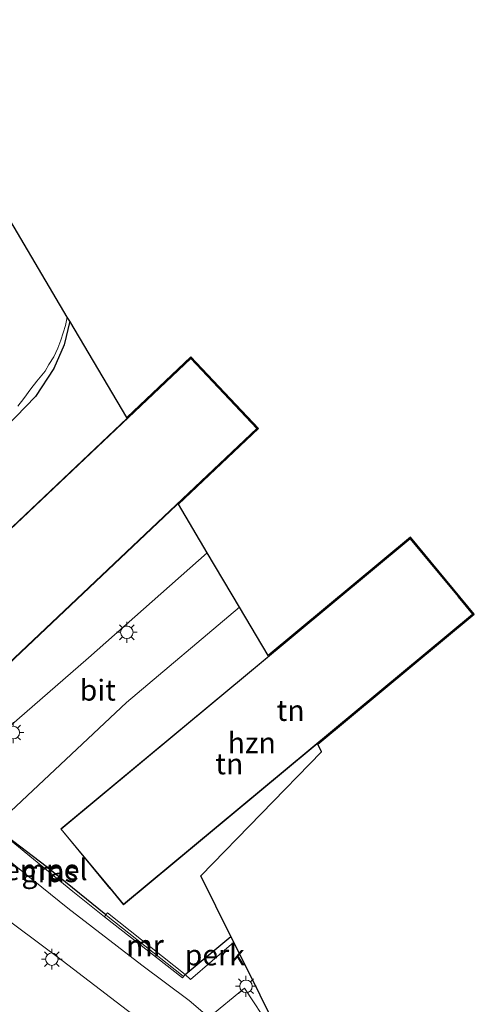
# Model space of a CAD drawing. Units: metres. Extents: x 99999 to 105892, y 437498 to 443754.
# Drawn here: x 101401 to 101455, y 437935 to 438053 of the extents above; entities that cross this region are included whole.
import ezdxf
from ezdxf.enums import TextEntityAlignment as Align

# ---------------------------------------------------------------- set-up
doc = ezdxf.new("R2010")
doc.units = ezdxf.units.M
doc.layers.get('0').update_dxf_attribs({"lineweight": 25})
for name, color, linetype, lineweight in [('B-ME-AL-OVERIG-GV-B6', 7, 'BV-GELEIDERAIL', 18), ('B-ME-IE-GRASLAND-GV-B6', 93, 'Continuous', 18), ('B-ME-IE-GRONDWERKLIJN-GROND_INGERICHT-GV-B6', 253, 'Continuous', 18), ('B-ME-IE-MEUBILAIR_WEGMEUBILAIR-LICHTMAST-S-B1', 8, 'Continuous', 18), ('B-ME-KG-KADASTRAAL-DAKRAND-L-B1', 13, 'Continuous', 18), ('B-ME-MW-MUUR-GV-B6', 8, 'IE-TERREINAFSCHEIDING-KUNSTMATIG', 18), ('B-ME-MW-MUUR-L-B1', 8, 'IE-TERREINAFSCHEIDING-KUNSTMATIG', 18), ('B-ME-OG-BEBOUWING-GV-B6', 173, 'Continuous', 18), ('B-ME-OG-WATER-GV-B6', 153, 'Continuous', 18), ('B-ME-VH-DREMPEL-GV-B6', 8, 'Continuous', 18), ('B-ME-VH-VERH_SOORT-BITUMEN-GV-B6', 8, 'IE-TERREINAFSCHEIDING-NATUURLIJK-HOUTWAL', 18), ('B-ME-VH-VERH_SOORT-TEGELS-GV-B6', 8, 'Continuous', 18)]:
    doc.layers.add(name, color=color, linetype=linetype, lineweight=lineweight)
for name, color, linetype in [('B-ME-GW-INSTEEKWATERGANG-L-B1', 10, 'Continuous'), ('B-ME-IE-TERREINAFSCHEIDING-HAAG-L-B1', 10, 'Continuous'), ('B-ME-KG-KADASTRAAL-OPNAMEDTMGRENS-L-B1', 10, 'Continuous')]:
    doc.layers.add(name, color=color, linetype=linetype)
doc.styles.add('NLCS-ISO', font='NLCS-ISO.TTF')
doc.linetypes.add('BV-GELEIDERAIL', pattern='A,10,-3,[108,NLCS.SHX,S=1,R=0,X=0,Y=0],-3', length=16)
doc.linetypes.add('IE-TERREINAFSCHEIDING-KUNSTMATIG', pattern='A,4,[82,NLCS.SHX,S=0.75,R=90,X=0,Y=0],4,-2', length=10)
doc.linetypes.add('IE-TERREINAFSCHEIDING-NATUURLIJK-HOUTWAL', pattern='A,7,-1.5,[67,NLCS.SHX,S=0.75,R=45,X=0,Y=0],-1.5,7,-1.5,[70,NLCS.SHX,S=0.75,R=0,X=0,Y=0],-1.5', length=20)

# ---------------------------------------------------------------- blocks, each defined once
blk = doc.blocks.new('lantaarnpaal')
for p, q in [((0, 0.75), (0, 1.25)), ((-0.75, 0), (-1.25, 0)), ((-0.88, 0.88), (-0.53, 0.53)), ((0.53, 0.53), (0.88, 0.88)), ((0.75, 0), (1.25, 0)), ((-0.53, -0.53), (-0.88, -0.88)), ((0, -0.75), (0, -1.25)), ((0.53, -0.53), (0.88, -0.88))]:
    blk.add_line(p, q)
blk.add_circle((0, 0), 0.75)

msp = doc.modelspace()

# ---------------------------------------------------------------- linework, layer by layer
at = {"layer": 'B-ME-AL-OVERIG-GV-B6'}
for points in [[(101426.208, 437942.668, -1.202), (101421.004, 437938.194, -1.214), (101420.39, 437938.811, -1.178), (101425.866, 437943.356, -1.19), (101426.208, 437942.668, -1.202)], [(101423.204, 437933.673, -1.272), (101427.504, 437937.173, -1.383), (101430.661, 437932.4, -1.419), (101426.813, 437929.452, -1.384), (101425.604, 437931.132, -1.354), (101424.326, 437932.577, -1.352), (101423.204, 437933.673, -1.272)]]:
    msp.add_polyline3d(points, dxfattribs=at)
at = {"layer": 'B-ME-GW-INSTEEKWATERGANG-L-B1'}
msp.add_polyline3d([(101406.557, 438016.955, -1.748), (101405.887, 438014.113, -1.756), (101404.642, 438011.29, -1.756), (101402.454, 438007.941, -1.674), (101398.939, 438004.337, -1.811), (101395.684, 438001.111, -1.847), (101393.281, 437998.819, -1.866), (101391.244, 437996.773, -1.518), (101390.191, 437995.767, -1.143), (101387.99, 437993.547, -1.171), (101384.388, 437990.026, -1.171), (101382.131, 437988.446, -1.125)], dxfattribs=at)
at = {"layer": 'B-ME-IE-GRASLAND-GV-B6'}
for points in [[(101406.557, 438016.955, -1.748), (101405.887, 438014.113, -1.756), (101404.642, 438011.29, -1.756), (101402.454, 438007.941, -1.674), (101398.939, 438004.337, -1.811)], [(101400.357, 438006.782, -2.365), (101401.054, 438007.704, -2.365), (101401.913, 438008.856, -2.365), (101402.643, 438009.784, -2.365), (101403.632, 438010.993, -2.365), (101404.073, 438011.79, -2.365), (101404.657, 438012.677, -2.365), (101405.145, 438013.72, -2.365), (101405.493, 438014.665, -2.365), (101406.067, 438016.453, -2.365), (101406.262, 438017.45, -2.365), (101406.557, 438016.955, -1.748)], [(101383.885, 437930.591, 0.257), (101379.597, 437939.219, 0.161), (101375.493, 437947.604, 0.136), (101371.598, 437954.368, 0.174), (101365.214, 437964.857, 0.279), (101359.338, 437973.025, 0.584), (101354.767, 437979.383, 1.053), (101350.631, 437985.651, 1.418), (101348.243, 437990.187, 1.607), (101349.48, 437991.114, 1.338), (101353.349, 437986.403, 1.087), (101358.342, 437980.067, 0.663), (101362.467, 437975.148, 0.306), (101364.61, 437972.516, 0.107), (101367.007, 437970.154, -0.084), (101371.731, 437966.281, -0.445), (101377.995, 437961.311, -0.828), (101384.565, 437956.388, -1.183), (101394.44, 437948.82, -1.243), (101405.662, 437940.478, -1.334), (101416.037, 437932.536, -1.327)], [(101410.884, 437945.928, -1.176), (101410.708, 437945.713, -1.178), (101406.918, 437948.732, -1.137), (101397.46, 437956.477, -1.107), (101403.75, 437951.733, -1.107), (101410.884, 437945.928, -1.176)]]:
    msp.add_polyline3d(points, dxfattribs=at)
at = {"layer": 'B-ME-IE-GRONDWERKLIJN-GROND_INGERICHT-GV-B6'}
for points in [[(101406.557, 438016.955, -1.748), (101413.398, 438005.45, -1.136), (101421.07, 438012.702, -1.136), (101429.174, 438004.128, -1.136), (101419.576, 437995.058, -1.136), (101423.03, 437989.249, -1.143), (101408.817, 437976.699, -1.159), (101391.921, 437962.036, -1.062)], [(101398.939, 438004.337, -1.811), (101402.454, 438007.941, -1.674), (101404.642, 438011.29, -1.756), (101405.887, 438014.113, -1.756), (101406.557, 438016.955, -1.748)], [(101421.066, 438012.56, -1.136), (101388.19, 437981.487, -1.136), (101388.156, 437981.523, -1.136), (101386.828, 437982.929, -1.136), (101382.778, 437979.101, -1.136), (101382.843, 437978.028, -1.136), (101383.55, 437977.381, -1.136), (101383.587, 437977.347, -1.136), (101381.439, 437975.275, -1.136), (101383.084, 437973.532, -1.136), (101389.488, 437966.757, -1.136), (101429.032, 438004.132, -1.136), (101421.066, 438012.56, -1.136)], [(101447.358, 437991.115, -1.374), (101455.005, 437981.906, -1.374), (101436.281, 437966.357, -1.035), (101436.725, 437965.456, -1.23), (101422.272, 437950.593, -1.212), (101425.866, 437943.356, -1.19), (101420.39, 437938.811, -1.178), (101411.08, 437946.167, -1.178), (101410.884, 437945.928, -1.176), (101403.75, 437951.733, -1.107), (101397.46, 437956.477, -1.107), (101413.366, 437971.327, -1.159), (101426.908, 437982.727, -1.159), (101430.329, 437976.974, -1.374), (101447.358, 437991.115, -1.374)], [(101447.344, 437990.975, -1.374), (101405.485, 437956.212, -1.035), (101411.383, 437949.11, -1.035), (101411.415, 437949.072, -1.035), (101413.005, 437947.156, -1.035), (101454.864, 437981.919, -1.374), (101453.121, 437984.018, -1.035), (101453.089, 437984.057, -1.035), (101447.344, 437990.975, -1.374)]]:
    msp.add_polyline3d(points, dxfattribs=at)
at = {"layer": 'B-ME-IE-TERREINAFSCHEIDING-HAAG-L-B1'}
msp.add_line((101420.39, 437938.811, -1.178), (101425.866, 437943.356, -1.19), dxfattribs=at)
msp.add_polyline3d([(101410.884, 437945.928, -1.176), (101403.75, 437951.733, -1.107), (101397.46, 437956.477, -1.107)], dxfattribs=at)
at = {"layer": 'B-ME-KG-KADASTRAAL-DAKRAND-L-B1'}
for points in [[(101428.961, 438004.134, 5.478), (101389.491, 437966.828, 5.528), (101383.121, 437973.569, 5.516), (101383.085, 437973.607, 3.668), (101381.509, 437975.275, 3.668), (101383.66, 437977.348, 3.414), (101383.584, 437977.418, 2.48), (101382.916, 437978.029, 2.48), (101382.849, 437979.099, 2.48), (101386.826, 437982.858, 2.48), (101388.119, 437981.489, 2.48), (101388.188, 437981.416, 3.541), (101421.064, 438012.489, 3.382), (101428.961, 438004.134, 5.478)], [(101405.554, 437956.204, 5.686), (101447.337, 437990.905, 5.644), (101453.051, 437984.025, 5.755), (101453.083, 437983.986, 3.389), (101454.794, 437981.926, 3.389), (101413.012, 437947.227, 3.596), (101411.371, 437949.203, 3.596), (101411.339, 437949.241, 5.558), (101405.554, 437956.204, 5.686)]]:
    msp.add_polyline3d(points, dxfattribs=at)
at = {"layer": 'B-ME-KG-KADASTRAAL-OPNAMEDTMGRENS-L-B1'}
msp.add_polyline3d([(101432.497, 437930.007, -1.42), (101426.208, 437942.668, -1.202), (101425.866, 437943.356, -1.19), (101422.272, 437950.593, -1.212), (101436.725, 437965.456, -1.23), (101436.281, 437966.357, -1.035), (101455.005, 437981.906, -1.374), (101447.358, 437991.115, -1.374), (101430.329, 437976.974, -1.374), (101426.908, 437982.727, -1.159), (101423.03, 437989.249, -1.143), (101419.576, 437995.058, -1.136), (101429.174, 438004.128, -1.136), (101421.07, 438012.702, -1.136), (101413.398, 438005.45, -1.136), (101406.557, 438016.955, -1.748), (101406.262, 438017.45, -2.365), (101397.217, 438032.666, -2.365), (101395.478, 438035.589, -1.862), (101385.827, 438052.046, -1.482), (101384.827, 438053.693, -1.478)], dxfattribs=at)
at = {"layer": 'B-ME-MW-MUUR-GV-B6'}
msp.add_polyline3d([(101420.39, 437938.811, -1.178), (101420.075, 437938.412, -1.178), (101410.708, 437945.713, -1.178), (101410.884, 437945.928, -1.176), (101411.08, 437946.167, -1.178), (101420.39, 437938.811, -1.178)], dxfattribs=at)
at = {"layer": 'B-ME-MW-MUUR-L-B1'}
msp.add_line((101420.163, 437938.604, 0.75), (101410.962, 437945.869, 0.75), dxfattribs=at)
at = {"layer": 'B-ME-OG-BEBOUWING-GV-B6'}
for points in [[(101429.032, 438004.132, -1.136), (101389.488, 437966.757, -1.136), (101383.084, 437973.532, -1.136), (101381.439, 437975.275, -1.136), (101383.587, 437977.347, -1.136), (101383.55, 437977.381, -1.136), (101382.843, 437978.028, -1.136), (101382.778, 437979.101, -1.136), (101386.828, 437982.929, -1.136), (101388.156, 437981.523, -1.136), (101388.19, 437981.487, -1.136), (101421.066, 438012.56, -1.136), (101429.032, 438004.132, -1.136)], [(101405.485, 437956.212, -1.035), (101447.344, 437990.975, -1.374), (101453.089, 437984.057, -1.035), (101453.121, 437984.018, -1.035), (101454.864, 437981.919, -1.374), (101413.005, 437947.156, -1.035), (101411.415, 437949.072, -1.035), (101411.383, 437949.11, -1.035), (101405.485, 437956.212, -1.035)]]:
    msp.add_polyline3d(points, dxfattribs=at)
at = {"layer": 'B-ME-OG-WATER-GV-B6'}
for points in [[(101397.217, 438032.666, -2.365), (101406.262, 438017.45, -2.365)], [(101406.262, 438017.45, -2.365), (101406.067, 438016.453, -2.365), (101405.493, 438014.665, -2.365), (101405.145, 438013.72, -2.365), (101404.657, 438012.677, -2.365), (101404.073, 438011.79, -2.365), (101403.632, 438010.993, -2.365), (101402.643, 438009.784, -2.365), (101401.913, 438008.856, -2.365), (101401.054, 438007.704, -2.365), (101400.357, 438006.782, -2.365)]]:
    msp.add_polyline3d(points, dxfattribs=at)
at = {"layer": 'B-ME-VH-VERH_SOORT-BITUMEN-GV-B6'}
for points in [[(101426.908, 437982.727, -1.159), (101413.366, 437971.327, -1.159), (101397.46, 437956.477, -1.107), (101390.935, 437961.312, -1.129), (101391.921, 437962.036, -1.062), (101408.817, 437976.699, -1.159), (101423.03, 437989.249, -1.143), (101426.908, 437982.727, -1.159)], [(101397.978, 437953.437, -1.231), (101406.32, 437946.748, -1.274), (101415.215, 437939.9, -1.261), (101420.844, 437935.712, -1.27), (101423.045, 437933.828, -1.261)], [(101416.037, 437932.536, -1.327), (101405.662, 437940.478, -1.334), (101394.44, 437948.82, -1.243)]]:
    msp.add_polyline3d(points, dxfattribs=at)
at = {"layer": 'B-ME-VH-VERH_SOORT-TEGELS-GV-B6'}
for points in [[(101397.46, 437956.477, -1.107), (101406.918, 437948.732, -1.137), (101410.708, 437945.713, -1.178), (101420.075, 437938.412, -1.178), (101420.39, 437938.811, -1.178), (101421.004, 437938.194, -1.214), (101426.208, 437942.668, -1.202), (101432.497, 437930.007, -1.42)], [(101423.045, 437933.828, -1.261), (101420.844, 437935.712, -1.27), (101415.215, 437939.9, -1.261), (101406.32, 437946.748, -1.274), (101397.978, 437953.437, -1.231)], [(101430.661, 437932.4, -1.419), (101427.504, 437937.173, -1.383), (101423.204, 437933.673, -1.272)]]:
    msp.add_polyline3d(points, dxfattribs=at)

# ---------------------------------------------------------------- block references
at = {"layer": 'B-ME-IE-MEUBILAIR_WEGMEUBILAIR-LICHTMAST-S-B1', "rotation": 90}
for p in [(101413.403, 437979.736, -1.266), (101399.799, 437967.74, -1.372), (101404.424, 437940.634, -1.242), (101427.667, 437937.39, -1.303)]:
    msp.add_blockref('lantaarnpaal', p, dxfattribs=at)

# ---------------------------------------------------------------- texts
at = {"layer": 'B-ME-AL-OVERIG-GV-B6', "ltscale": 0.2, "style": 'NLCS-ISO'}
msp.add_text('perk', height=2.5, dxfattribs=at).set_placement((101423.935, 437941.139), align=Align.MIDDLE_CENTER)
at = {"layer": 'B-ME-IE-GRASLAND-GV-B6', "ltscale": 0.2, "style": 'NLCS-ISO'}
msp.add_text('gras', height=2.5, dxfattribs=at).set_placement((101404.172, 437951.095), align=Align.MIDDLE_CENTER)
at = {"layer": 'B-ME-IE-GRONDWERKLIJN-GROND_INGERICHT-GV-B6', "ltscale": 0.2, "style": 'NLCS-ISO'}
for p in [(101433.006, 437970.388), (101425.669, 437964.003)]:
    msp.add_text('tn', height=2.5, dxfattribs=at).set_placement(p, align=Align.MIDDLE_CENTER)
at = {"layer": 'B-ME-MW-MUUR-GV-B6', "ltscale": 0.2, "style": 'NLCS-ISO'}
msp.add_text('mr', height=2.5, dxfattribs=at).set_placement((101415.588, 437942.307), align=Align.MIDDLE_CENTER)
at = {"layer": 'B-ME-MW-MUUR-L-B1', "ltscale": 0.2, "style": 'NLCS-ISO'}
msp.add_text('mr', height=2.5, dxfattribs=at).set_placement((101415.562, 437942.236), align=Align.MIDDLE_CENTER)
at = {"layer": 'B-ME-OG-BEBOUWING-GV-B6', "ltscale": 0.2, "style": 'NLCS-ISO'}
msp.add_text('hzn', height=2.5, dxfattribs=at).set_placement((101428.355, 437966.526), align=Align.MIDDLE_CENTER)
at = {"layer": 'B-ME-VH-DREMPEL-GV-B6', "ltscale": 0.2, "style": 'NLCS-ISO'}
msp.add_text('verkeersdrempel', height=2.5, dxfattribs=at).set_placement((101395.191, 437951.339), align=Align.MIDDLE_CENTER)
at = {"layer": 'B-ME-VH-VERH_SOORT-BITUMEN-GV-B6', "ltscale": 0.2, "style": 'NLCS-ISO'}
msp.add_text('bit', height=2.5, dxfattribs=at).set_placement((101409.918, 437972.819), align=Align.MIDDLE_CENTER)

doc.saveas('drawing.dxf')
